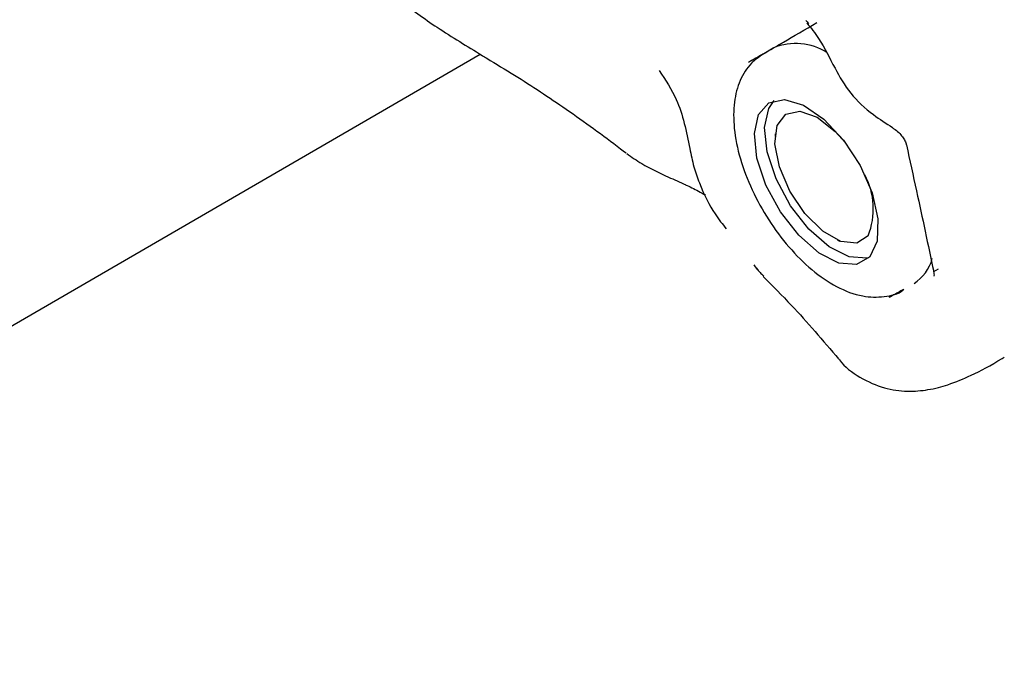
# Model space of a CAD drawing. Units: millimetres. Extents: x 413 to 1641, y 433 to 1547.
# Drawn here: x 626 to 630, y 816 to 818 of the extents above; entities that cross this region are included whole.
import ezdxf

# ---------------------------------------------------------------- set-up
doc = ezdxf.new("R2010")
doc.units = ezdxf.units.MM
doc.header["$LTSCALE"] = 100
doc.styles.add('SLDTEXTSTYLE0', font='TXT', dxfattribs={"width": 0.75})
doc.dimstyles.new('SLDDIMSTYLE4', dxfattribs={"dimtxt": 15.875, "dimasz": 8, "dimexe": 0, "dimexo": 0.0625, "dimgap": 3.96875, "dimtad": 2, "dimdec": 0, "dimrnd": 1e-09, "dimzin": 12, "dimdsep": 46, "dimtxsty": 'SLDTEXTSTYLE0', "dimblk1": 'DOT', "dimblk2": 'DOT', "dimsah": 1, "dimcen": 0.09, "dimse1": 1, "dimse2": 1, "dimadec": 0, "dimazin": 3, "dimtfac": 1, "dimtdec": 0, "dimtofl": 0, "dimtmove": 0, "dimatfit": 3, "dimldrblk": 'DOT', "dimfxl": 0, "dimfrac": 2, "dimtolj": 1, "dimtzin": 12, "dimarcsym": 0})

# ---------------------------------------------------------------- blocks, each defined once
blk = doc.blocks.new('_Dot')
at = {"color": 0, "linetype": 'ByBlock', "lineweight": -2}
blk.add_line((-0.5, 0), (-1, 0), dxfattribs=at)
at = {"color": 0, "linetype": 'ByBlock', "const_width": 0.5}
blk.add_lwpolyline([(-0.25, 0, 1), (0.25, 0, 1)], format="xyb", close=True, dxfattribs=at)
blk = doc.blocks.new('_D_10')
at = {"color": 7, "linetype": 'Continuous', "lineweight": 18}
blk.add_line((433.7233, 645.3283), (433.7233, 1360.5515), dxfattribs=at)
at = {"color": 7, "linetype": 'Continuous', "lineweight": 18, "xscale": 8, "yscale": 8}
for p, rotation in [((433.7233, 1360.5515, -261.01), 89.99999999999007), ((433.7233, 645.3283, -261.01), 269.9999999999901)]:
    blk.add_blockref('_Dot', p, dxfattribs=dict(at, rotation=rotation))
at = {"color": 7, "linetype": 'Continuous', "lineweight": 18, "insert": (413.2593, 985.3451), "char_height": 15.875, "attachment_point": 1, "rotation": 90, "style": 'SLDTEXTSTYLE0'}
blk.add_mtext('715', dxfattribs=at)

msp = doc.modelspace()

# ---------------------------------------------------------------- linework, layer by layer
at = {"color": 7, "linetype": 'Continuous', "lineweight": 25}
for p, q in [((629.0763, 818.2905), (629.0364, 818.2665)), ((621.8899, 814.724), (628.0074, 818.2688)), ((628.9865, 818.2395), (628.9981, 818.2466)), ((629.0843, 817.9784), (629.0835, 817.9684)), ((629.3113, 817.5909), (629.3205, 817.5869)), ((629.0061, 817.5), (629.0173, 817.4851)), ((629.6791, 817.4844), (629.6621, 817.4745))]:
    msp.add_line(p, q, dxfattribs=at)
at = {"color": 7, "linetype": 'Continuous', "lineweight": 25, "flags": 128}
for points in [[(629.0615, 818.0918), (629.1184, 818.1035), (629.1878, 818.0825), (629.2622, 818.0311), (629.3337, 817.9549), (629.3944, 817.8622), (629.4378, 817.7629), (629.4591, 817.6678), (629.4562, 817.5873), (629.4291, 817.53), (629.381, 817.5023), (629.317, 817.507), (629.2441, 817.5436), (629.1701, 817.6083), (629.1031, 817.694), (629.0504, 817.7913), (629.0176, 817.8899), (629.0082, 817.9789), (629.0235, 818.0487), (629.0615, 818.0918)], [(629.4259, 817.5266), (629.4181, 817.5246), (629.3541, 817.5293), (629.2812, 817.566), (629.2072, 817.6307), (629.1402, 817.7163), (629.0874, 817.8137), (629.0546, 817.9122), (629.0453, 818.0012), (629.0605, 818.0711), (629.0801, 818.0998)], [(629.4234, 817.6066), (629.3815, 817.5801), (629.3237, 817.586), (629.2579, 817.6234), (629.1929, 817.6874), (629.1375, 817.7693), (629.0993, 817.858), (629.0833, 817.9416), (629.0918, 818.0087), (629.1235, 818.0503), (629.1742, 818.0608), (629.2371, 818.0388), (629.3036, 817.9872), (629.3407, 817.9458)]]:
    msp.add_lwpolyline(points, dxfattribs=at)
at = {"color": 7, "linetype": 'Continuous', "lineweight": 25}
for centre, radius, start, end in [((629.1588, 818.096), 0.2116, 57.0868, 112.3357), ((629.1779, 817.7047), 0.2643, 338.2308, 28.04), ((629.5065, 817.565), 0.1566, 302.5723, 344.5529)]:
    msp.add_arc(centre, radius, start, end, dxfattribs=at)
for points, knots in [([(627.4105, 818.8245), (627.4274, 818.7948), (627.4739, 818.7129), (627.5739, 818.5911), (627.7061, 818.4682), (627.8559, 818.36), (627.9662, 818.2942), (628.0259, 818.2573), (628.0314, 818.2539)], [0, 0, 0, 0, 0.118128, 0.325927, 0.542945, 0.746538, 0.976746, 1, 1, 1, 1]), ([(629.1963, 818.3911), (629.1967, 818.3908), (629.1976, 818.3902), (629.2027, 818.3845), (629.2059, 818.3791), (629.2068, 818.3777)], [0, 0, 0, 0, 0.403907, 0.844258, 1, 1, 1, 1]), ([(629.0784, 818.2917), (629.0902, 818.2986), (629.1344, 818.3241), (629.1934, 818.3586), (629.2365, 818.3839)], [0, 0, 0, 0, 0.2686336, 1, 1, 1, 1]), ([(629.1993, 818.3833), (629.2145, 818.3642), (629.2566, 818.3112), (629.295, 818.2267), (629.3557, 818.1239), (629.4317, 818.0521), (629.4888, 818.0164), (629.5128, 818.0014)], [0, 0, 0, 0, 0.151353, 0.419768, 0.632133, 0.845327, 1, 1, 1, 1]), ([(628.9865, 818.2395), (628.992, 818.2426), (629.0133, 818.2544), (629.0507, 818.2758), (629.0784, 818.2917)], [0, 0, 0, 0, 0.257551, 1, 1, 1, 1]), ([(628.0316, 818.2536), (628.0654, 818.2333), (628.1622, 818.1751), (628.3263, 818.0668), (628.4617, 817.9686), (628.5331, 817.9136), (628.5398, 817.9085)], [0, 0, 0, 0, 0.197502, 0.56517, 0.959324, 1, 1, 1, 1]), ([(629.0395, 818.2683), (629.025, 818.2581), (628.9897, 818.2336), (628.9525, 818.1734), (628.9316, 818.0931), (628.9316, 817.9971), (628.9537, 817.888), (628.9971, 817.7737), (629.0582, 817.6632), (629.133, 817.5631), (629.2177, 817.4791), (629.3086, 817.4169), (629.3983, 817.3828), (629.48, 817.3819), (629.5339, 817.3933), (629.5527, 817.4105), (629.5535, 817.4113)], [0, 0, 0, 0, 0.049027, 0.1187, 0.190633, 0.269698, 0.353364, 0.436714, 0.519424, 0.602132, 0.685445, 0.770242, 0.85752, 0.929119, 0.996863, 1, 1, 1, 1]), ([(628.6613, 818.2089), (628.6839, 818.1744), (628.7409, 818.0872), (628.7637, 817.9655), (628.7861, 817.8589), (628.8144, 817.7756), (628.857, 817.6918), (628.8919, 817.649), (628.9058, 817.6321)], [0, 0, 0, 0, 0.185077, 0.468133, 0.567611, 0.661737, 0.866305, 1, 1, 1, 1]), ([(629.512, 818), (629.5137, 817.999), (629.5215, 817.9947), (629.5347, 817.9837), (629.5488, 817.9678), (629.5581, 817.9523), (629.5622, 817.9417), (629.5628, 817.938), (629.5629, 817.9375)], [0, 0, 0, 0, 0.076072, 0.336406, 0.564253, 0.761228, 0.964865, 1, 1, 1, 1]), ([(629.563, 817.9376), (629.5753, 817.8817), (629.6092, 817.7281), (629.6419, 817.5738), (629.6626, 817.4757)], [0, 0, 0, 0, 0.364018, 1, 1, 1, 1]), ([(628.5426, 817.9063), (628.5605, 817.8937), (628.6058, 817.8617), (628.6801, 817.8272), (628.7365, 817.8016), (628.7576, 817.792)], [0, 0, 0, 0, 0.289701, 0.73368, 1, 1, 1, 1]), ([(628.7575, 817.7916), (628.7649, 817.7885), (628.7889, 817.7782), (628.8129, 817.7647), (628.8296, 817.7553)], [0, 0, 0, 0, 0.3054713, 1, 1, 1, 1]), ([(629.0161, 817.488), (629.0203, 817.4828), (629.0286, 817.4723), (629.0379, 817.4642), (629.0425, 817.4602)], [0, 0, 0, 0, 0.504129, 1, 1, 1, 1]), ([(629.0404, 817.458), (629.0748, 817.4237), (629.1661, 817.3324), (629.2583, 817.2246), (629.3157, 817.1574)], [0, 0, 0, 0, 0.376892, 1, 1, 1, 1]), ([(629.662, 817.476), (629.6626, 817.4733), (629.6644, 817.4654), (629.6632, 817.4594), (629.6633, 817.4596), (629.6633, 817.4597)], [0, 0, 0, 0, 0.231956, 0.680696, 1, 1, 1, 1]), ([(629.5518, 817.4108), (629.5389, 817.4034), (629.5167, 817.3907), (629.5042, 817.3838), (629.4989, 817.3809)], [0, 0, 0, 0, 0.577841, 1, 1, 1, 1]), ([(629.3162, 817.1584), (629.3172, 817.1568), (629.3351, 817.1293), (629.3935, 817.0869), (629.4805, 817.0483), (629.5685, 817.0372), (629.6469, 817.0442), (629.7226, 817.0643), (629.8081, 817.1009), (629.8723, 817.134), (629.9173, 817.1627), (629.9198, 817.1643)], [0, 0, 0, 0, 0.00715, 0.124199, 0.243361, 0.355464, 0.470252, 0.599852, 0.76705, 0.987353, 1, 1, 1, 1])]:
    msp.add_open_spline(points, degree=3, knots=knots, dxfattribs=at)

# ---------------------------------------------------------------- dimensions: what is measured, and where the dimension line sits
at = {"color": 7, "linetype": 'Continuous', "lineweight": 18}
dim = msp.add_linear_dim(base=(433.7233, 1360.5515), p1=(946.5693, 645.3283), p2=(1096.2289, 1360.5515), angle=90, dimstyle='SLDDIMSTYLE4', dxfattribs=at)
dim.commit()
dim.dimension.update_dxf_attribs({"geometry": '_D_10', "text_midpoint": (433.7233, 1002.9399), "dimtype": 160})

doc.saveas('drawing.dxf')
